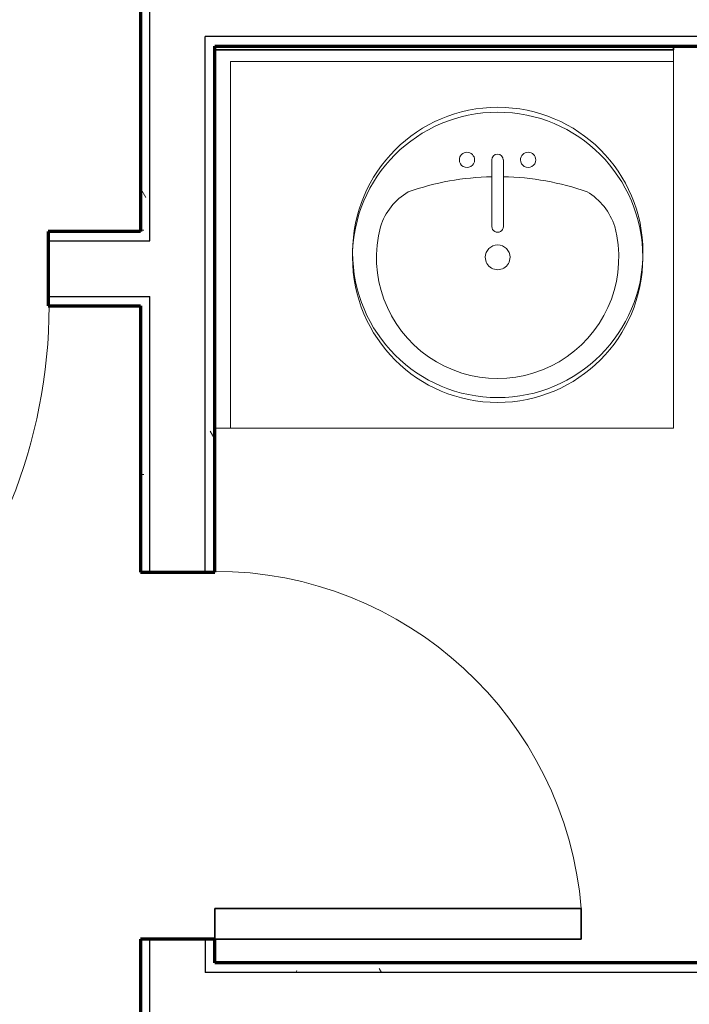
# Model space of a CAD drawing. Units: millimetres. Extents: x -25452 to 184596, y -54048 to 39802.
# Drawn here: x 35371 to 36484, y -41724 to -40087 of the extents above; entities that cross this region are included whole.
import ezdxf

# ---------------------------------------------------------------- set-up
doc = ezdxf.new("R2010")
doc.units = ezdxf.units.MM
for name, color, linetype, lineweight in [('A-DOOR', 1, 'Continuous', 25), ('A-GENM', 6, 'Continuous', 18), ('A-WALL', 2, 'Continuous', 25), ('A-WALL-PATT', 2, 'Continuous', 18), ('I-WALL', 2, 'Continuous', 25), ('P-SANR-FIXT', 6, 'Continuous', 18)]:
    doc.layers.add(name, color=color, linetype=linetype, lineweight=lineweight)
pattern_1 = [(0, (0, 0), (406.4, 101.6), [16.764, -288.036, 16.764, -288.036, -1625.6]), (0, (0, 0), (406.4, 101.6), [-609.6, 16.764, -592.836, 16.764, -288.036, -711.2]), (0, (0, 0), (406.4, 101.6), [-1524, 16.764, -186.436, 16.764, -491.236]), (120, (152.4, 50.8), (-291.18818, 301.15272), [16.764, -288.036, 16.764, -288.036, -1625.6]), (120, (152.4, 50.8), (-291.18818, 301.15272), [-609.6, 16.764, -592.836, 16.764, -288.036, -711.2]), (120, (152.4, 50.8), (-291.18818, 301.15272), [-1524, 16.764, -186.436, 16.764, -491.236]), (240, (203.2, 254), (-115.21182, -402.75272), [16.764, -288.036, 16.764, -288.036, -1625.6]), (240, (203.2, 254), (-115.21182, -402.75272), [-609.6, 16.764, -592.836, 16.764, -288.036, -711.2]), (240, (203.2, 254), (-115.21182, -402.75272), [-1524, 16.764, -186.436, 16.764, -491.236])]

# ---------------------------------------------------------------- blocks, each defined once
blk = doc.blocks.new('Sink Vanity-Round - 19_ x 19__1-23-Modules')
at = {"layer": 'P-SANR-FIXT'}
for p, q in [((87.1, -247.1), (87.1, -136.3)), ((106.2, -247.1), (106.2, -136.3))]:
    blk.add_line(p, q, dxfattribs=at)
for centre, radius, start, end in [((96.7, -85.2), 241.3, 90, 270), ((96.7, -85.2), 241.3, 270, 90), ((96.7, -85.2), 201.4, 345.3071, 194.6929), ((96.7, -85.2), 20.6, 0, 180), ((96.7, -85.2), 20.6, 180, 0), ((96.7, -136.3), 9.52, 0, 180), ((1.4, -104.3), 104.5, 197.8096, 239.2073), ((191.9, -104.3), 104.5, 300.7927, 342.1904), ((96.7, 233), 452.3, 250.7914, 268.7933), ((96.7, 233), 452.3, 271.2067, 289.2086), ((45.9, -247.1), 12.7, 0, 180), ((147.5, -247.1), 12.7, 0, 180), ((45.9, -247.1), 12.7, 180, 0), ((96.7, -247.1), 9.52, 180, 0), ((147.5, -247.1), 12.7, 180, 0)]:
    blk.add_arc(centre, radius, start, end, dxfattribs=at)
blk = doc.blocks.new('Bathroom Countertop6 - Bathroom Countertop 2_1-18-Modules')
at = {"layer": 'A-GENM'}
for p, q in [((-381, -60.325), (-381, -688.975)), ((381, -79.375), (381, -60.325)), ((-355.6, -688.975), (-355.6, -79.375)), ((-355.6, -79.375), (381, -79.375)), ((381, -688.975), (381, -79.375)), ((-381, -688.975), (-355.6, -688.975)), ((-355.6, -688.975), (381, -688.975))]:
    blk.add_line(p, q, dxfattribs=at)
for start, end in [(360, 180), (180, 360)]:
    blk.add_arc((88.9, -396.875), 241.3, start, end, dxfattribs=at)
blk = doc.blocks.new('Mirror - Mirror_1-276-Modules')
at = {"layer": 'A-GENM', "lineweight": 35}
for p, q in [((381, 60.325), (-381, 60.325)), ((-381, 60.325), (-381, 53.975)), ((-381, 53.975), (381, 53.975)), ((381, 53.975), (381, 60.325))]:
    blk.add_line(p, q, dxfattribs=at)
blk = doc.blocks.new('Single-Flush - 24_ x 84__1-33-Modules')
at = {"layer": 'A-DOOR', "lineweight": 35}
for p, q in [((254, 61.9), (254, 671.1)), ((304.8, 671.1), (254, 671.1)), ((304.8, 61.9), (304.8, 671.1)), ((304.8, 61.9), (254, 61.9))]:
    blk.add_line(p, q, dxfattribs=at)
at = {"layer": 'A-DOOR', "lineweight": 18}
blk.add_arc((304.8, 61.9), 611.3, 94.7669, 180, dxfattribs=at)
blk = doc.blocks.new('Single-Flush - 34_ x 84__1-25-Modules')
at = {"layer": 'A-DOOR', "lineweight": 35}
for p, q in [((381, 61.9), (381, 925.7)), ((431.8, 925.7), (381, 925.7)), ((431.8, 61.9), (431.8, 925.7)), ((431.8, 61.9), (381, 61.9))]:
    blk.add_line(p, q, dxfattribs=at)
at = {"layer": 'A-DOOR', "lineweight": 18}
blk.add_arc((431.8, 61.9), 865.3, 93.3657, 180, dxfattribs=at)

msp = doc.modelspace()

# ---------------------------------------------------------------- hatches: boundary and pattern name
at = {"layer": 'A-WALL-PATT'}
h = msp.add_hatch(dxfattribs=at)
h.set_pattern_fill('FP1_1', color=256, style=0, pattern_type=2)
h.set_pattern_definition(pattern_1)
h.paths.add_polyline_path([(35571.5, -40115), (35571.5, -40130.8), (35587.4, -40130.8), (35587.4, -40115), (35587.4, -39829.2), (35587.4, -39813.3), (35571.5, -39813.3)], flags=0)
h = msp.add_hatch(dxfattribs=at)
h.set_pattern_fill('FP1_1', color=256, style=0, pattern_type=2)
h.set_pattern_definition(pattern_1)
h.paths.add_polyline_path([(37844.8, -40115), (35679.5, -40115), (35679.5, -40130.8), (35695.3, -40130.8), (37828.9, -40130.8), (37844.8, -40130.8)], flags=0)
h = msp.add_hatch(dxfattribs=at)
h.set_pattern_fill('FP1_1', color=256, style=0, pattern_type=2)
h.set_pattern_definition(pattern_1)
h.paths.add_polyline_path([(35587.4, -40454.7), (35587.4, -40130.8), (35571.5, -40130.8), (35571.5, -40438.8), (35571.5, -40454.7)], flags=0)
h = msp.add_hatch(dxfattribs=at)
h.set_pattern_fill('FP1_1', color=256, style=0, pattern_type=2)
h.set_pattern_definition(pattern_1)
h.paths.add_polyline_path([(35679.5, -41005.5), (35695.3, -41005.5), (35695.3, -40130.8), (35679.5, -40130.8)], flags=0)
h = msp.add_hatch(dxfattribs=at)
h.set_pattern_fill('FP1_1', color=256, style=0, pattern_type=2)
h.set_pattern_definition(pattern_1)
h.paths.add_polyline_path([(35571.5, -40438.8), (35418.1, -40438.8), (35418.1, -40454.7), (35571.5, -40454.7)], flags=0)
h = msp.add_hatch(dxfattribs=at)
h.set_pattern_fill('FP1_1', color=256, style=0, pattern_type=2)
h.set_pattern_definition(pattern_1)
h.paths.add_polyline_path([(35418.1, -40546.8), (35418.1, -40562.6), (35571.5, -40562.6), (35571.5, -40546.8)], flags=0)
h = msp.add_hatch(dxfattribs=at)
h.set_pattern_fill('FP1_1', color=256, style=0, pattern_type=2)
h.set_pattern_definition(pattern_1)
h.paths.add_polyline_path([(35587.4, -40546.8), (35571.5, -40546.8), (35571.5, -40562.6), (35571.5, -41005.5), (35587.4, -41005.5)], flags=0)
h = msp.add_hatch(dxfattribs=at)
h.set_pattern_fill('FP1_1', color=256, style=0, pattern_type=2)
h.set_pattern_definition(pattern_1)
h.paths.add_polyline_path([(35571.5, -41615.1), (35571.5, -42147.2), (35587.4, -42147.2), (35587.4, -41615.1)], flags=0)
h = msp.add_hatch(dxfattribs=at)
h.set_pattern_fill('FP1_1', color=256, style=0, pattern_type=2)
h.set_pattern_definition(pattern_1)
h.paths.add_polyline_path([(35695.3, -41670.7), (35695.3, -41654.8), (35695.3, -41615.1), (35679.5, -41615.1), (35679.5, -41670.7)], flags=0)
h = msp.add_hatch(dxfattribs=at)
h.set_pattern_fill('FP1_1', color=256, style=0, pattern_type=2)
h.set_pattern_definition(pattern_1)
h.paths.add_polyline_path([(37828.9, -41670.7), (37828.9, -41654.8), (35695.3, -41654.8), (35695.3, -41670.7)], flags=0)

# ---------------------------------------------------------------- linework, layer by layer
at = {"layer": 'A-WALL'}
for p, q in [((35587.4, -40454.7), (35587.4, -39829.2)), ((37844.8, -40115), (35679.5, -40115)), ((35679.5, -41005.5), (35679.5, -40115)), ((35418.1, -40454.7), (35587.4, -40454.7)), ((35418.1, -40546.8), (35587.4, -40546.8)), ((35587.4, -41005.5), (35587.4, -40546.8)), ((35587.4, -42147.2), (35587.4, -41615.1)), ((35679.5, -41615.1), (35679.5, -41670.7)), ((37844.8, -41670.7), (35679.5, -41670.7))]:
    msp.add_line(p, q, dxfattribs=at)
at = {"layer": 'A-WALL', "lineweight": 70}
msp.add_line((35695.3, -40130.8), (37066.9, -40130.8), dxfattribs=at)
at = {"layer": 'I-WALL', "lineweight": 70}
for p, q in [((35571.5, -39813.3), (35571.5, -40438.8)), ((35695.3, -41005.5), (35695.3, -40130.8)), ((35571.5, -40438.8), (35418.1, -40438.8)), ((35418.1, -40438.8), (35418.1, -40562.6)), ((35418.1, -40562.6), (35571.5, -40562.6)), ((35571.5, -40562.6), (35571.5, -41005.5)), ((35571.5, -41005.5), (35695.3, -41005.5)), ((35571.5, -41615.1), (35571.5, -42147.2)), ((35695.3, -41615.1), (35571.5, -41615.1)), ((35695.3, -41654.8), (35695.3, -41615.1)), ((37066.9, -41654.8), (35695.3, -41654.8))]:
    msp.add_line(p, q, dxfattribs=at)

# ---------------------------------------------------------------- block references
at = {"layer": 'A-DOOR'}
for name, p, rotation in [('Single-Flush - 34_ x 84__1-25-Modules', (34986.3, -40500.7), 180), ('Single-Flush - 24_ x 84__1-33-Modules', (35633.4, -41310.3), 269.9999999999998)]:
    msp.add_blockref(name, p, dxfattribs=dict(at, rotation=rotation))
at = {"layer": 'A-GENM', "rotation": 180}
msp.add_blockref('Mirror - Mirror_1-276-Modules', (36076.8, -40076.9), dxfattribs=at)
at = {"layer": 'A-GENM'}
msp.add_blockref('Bathroom Countertop6 - Bathroom Countertop 2_1-18-Modules', (36076.8, -40076.9), dxfattribs=at)
at = {"layer": 'P-SANR-FIXT', "rotation": 180.0455533758696}
msp.add_blockref('Sink Vanity-Round - 19_ x 19__1-23-Modules', (36262.2, -40567), dxfattribs=at)

doc.saveas('drawing.dxf')
